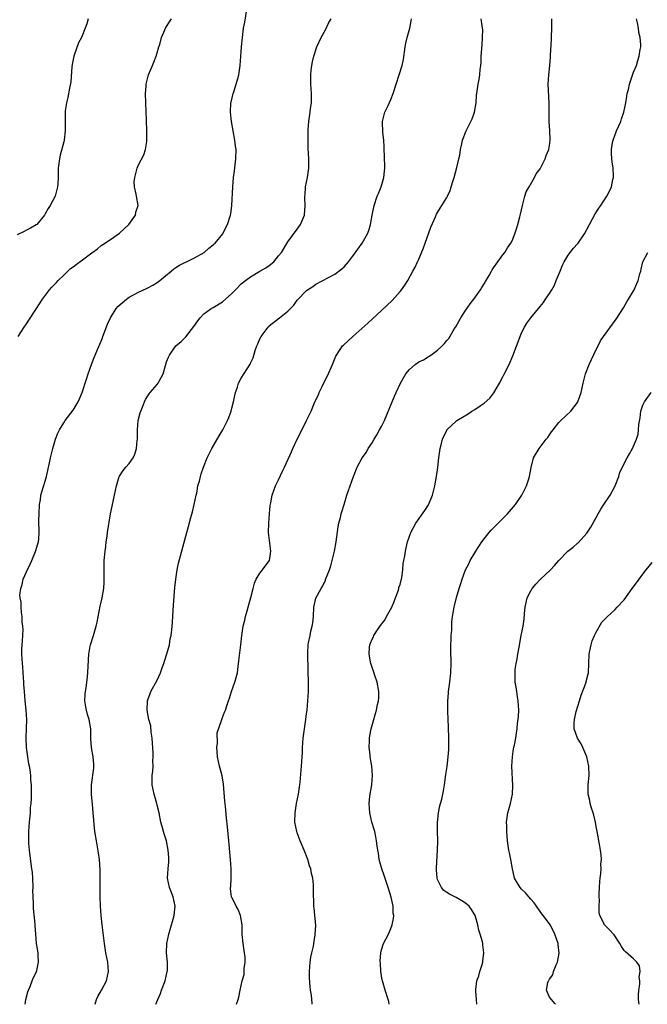
# Model space of a CAD drawing. Units: inches. Extents: x 2508000 to 2511000, y 1500000 to 1503000.
# Drawn here: x 2510376 to 2510510, y 1500000 to 1500211 of the extents above; entities that cross this region are included whole.
import ezdxf

# ---------------------------------------------------------------- set-up
doc = ezdxf.new("R2010")
doc.units = ezdxf.units.IN
doc.header["$MEASUREMENT"] = 0
doc.layers.add('LD25081500_10ft', color=53, linetype='Continuous')

msp = doc.modelspace()

# ---------------------------------------------------------------- linework, layer by layer
at = {"layer": 'LD25081500_10ft'}
for points, elevation in [([(2510376.71, 1500000), (2510376.89, 1500001), (2510377.33, 1500002.67), (2510377.44, 1500003), (2510377.81, 1500003.81), (2510378.26, 1500005), (2510378.43, 1500005.57), (2510379, 1500006.64), (2510379.15, 1500007), (2510379.21, 1500007.21), (2510379.58, 1500009), (2510379.49, 1500010.51), (2510379.5, 1500011), (2510379.19, 1500013), (2510378.98, 1500015), (2510378.84, 1500016.84), (2510378.84, 1500017.16), (2510378.49, 1500020.49), (2510378.48, 1500021), (2510378.48, 1500021.52), (2510378.41, 1500023), (2510378.4, 1500024.4), (2510378.42, 1500025), (2510378.37, 1500027), (2510378.27, 1500028.27), (2510378.19, 1500029), (2510377.78, 1500031.78), (2510377.64, 1500033), (2510377.55, 1500034.45), (2510377.5, 1500035), (2510377.49, 1500035.49), (2510377.51, 1500037), (2510377.65, 1500039), (2510377.74, 1500039.74), (2510377.84, 1500041), (2510377.89, 1500042.11), (2510378.01, 1500043), (2510378.09, 1500044.09), (2510378.11, 1500045.89), (2510378.09, 1500047), (2510377.96, 1500047.96), (2510377.92, 1500049), (2510377.78, 1500050.22), (2510377.63, 1500051), (2510377.52, 1500051.52), (2510377.29, 1500053), (2510377.03, 1500055), (2510376.95, 1500057.05), (2510377.03, 1500059.03), (2510377.08, 1500061), (2510376.98, 1500063), (2510376.76, 1500065), (2510376.58, 1500067), (2510376.46, 1500068.46), (2510376.45, 1500069), (2510376.31, 1500071), (2510376.24, 1500072.24), (2510376.13, 1500073), (2510376.06, 1500073.94), (2510376.03, 1500075), (2510376.03, 1500076.04), (2510376.09, 1500077), (2510376.17, 1500077.83), (2510376.23, 1500079), (2510376.27, 1500080.27), (2510376.23, 1500081), (2510376.11, 1500081.89), (2510376.06, 1500083), (2510375.92, 1500083.92), (2510375.84, 1500085), (2510375.87, 1500086.13), (2510375.68, 1500087), (2510375.6, 1500087.6), (2510375.78, 1500089), (2510376.12, 1500089.88), (2510376.32, 1500091), (2510377, 1500092.58), (2510377.77, 1500094.23), (2510378.16, 1500095), (2510378.97, 1500096.97), (2510379.43, 1500098.57), (2510379.56, 1500099), (2510379.63, 1500099.63), (2510379.72, 1500101), (2510379.69, 1500103.69), (2510379.71, 1500105), (2510379.81, 1500107), (2510379.98, 1500107.98), (2510380.12, 1500109), (2510380.3, 1500109.7), (2510381, 1500112.04), (2510381.27, 1500113), (2510381.91, 1500115.91), (2510382.13, 1500117), (2510382.63, 1500119), (2510383.24, 1500121), (2510383.71, 1500122.29), (2510384.08, 1500123), (2510385, 1500124.52), (2510385.32, 1500125), (2510387, 1500127.2), (2510388.08, 1500129), (2510388.39, 1500129.61), (2510388.94, 1500131), (2510389.86, 1500133.86), (2510390.21, 1500135), (2510390.92, 1500137), (2510391.52, 1500138.48), (2510391.71, 1500139), (2510392.21, 1500140.21), (2510393, 1500142.02), (2510393.28, 1500142.72), (2510393.37, 1500143), (2510394.34, 1500145.66), (2510394.97, 1500147), (2510396.24, 1500149), (2510396.57, 1500149.43), (2510398.45, 1500151), (2510399, 1500151.39), (2510401, 1500152.47), (2510402.74, 1500153.26), (2510403, 1500153.39), (2510404.03, 1500153.97), (2510405, 1500154.58), (2510405.54, 1500155), (2510407.97, 1500157), (2510408.55, 1500157.45), (2510409, 1500157.77), (2510409.76, 1500158.24), (2510411.08, 1500158.92), (2510411.29, 1500159), (2510413, 1500159.85), (2510415.08, 1500161), (2510416.09, 1500161.91), (2510417, 1500162.62), (2510417.19, 1500162.81), (2510417.4, 1500163), (2510419.02, 1500165), (2510419.7, 1500166.3), (2510420.08, 1500167), (2510420.72, 1500169), (2510420.77, 1500169.24), (2510420.97, 1500171), (2510421.17, 1500175), (2510421.34, 1500177), (2510421.52, 1500178.48), (2510421.71, 1500179.71), (2510421.86, 1500181), (2510421.88, 1500183), (2510421.74, 1500183.74), (2510421.59, 1500185), (2510420.91, 1500189), (2510420.66, 1500191), (2510420.77, 1500193), (2510420.82, 1500193.18), (2510421.28, 1500195), (2510421.4, 1500195.4), (2510421.94, 1500197), (2510422.24, 1500198.24), (2510422.45, 1500199), (2510422.75, 1500201), (2510422.92, 1500203), (2510423.06, 1500205), (2510423.23, 1500207), (2510423.51, 1500209), (2510423.73, 1500210.27), (2510424.16, 1500213)], 7750), ([(2510390.25, 1500211), (2510389.94, 1500209.94), (2510389.61, 1500209), (2510388.8, 1500207), (2510388.16, 1500205.84), (2510387.25, 1500203.25), (2510387.15, 1500203), (2510386.8, 1500201.2), (2510386.73, 1500200.73), (2510386.51, 1500197.49), (2510386.19, 1500196.19), (2510385.86, 1500194.14), (2510385.55, 1500193), (2510385.31, 1500191.31), (2510385.29, 1500191), (2510385.26, 1500189), (2510385.27, 1500187), (2510385.07, 1500185), (2510385, 1500184.67), (2510384.22, 1500181.78), (2510384.05, 1500181), (2510383.78, 1500179), (2510383.8, 1500178.2), (2510383.77, 1500177), (2510383.69, 1500175.69), (2510383.68, 1500175), (2510383.12, 1500173), (2510382.08, 1500171), (2510381.63, 1500170.37), (2510381, 1500169.23), (2510380.89, 1500169), (2510379.21, 1500167), (2510379.09, 1500166.91), (2510377.85, 1500166.15), (2510377, 1500165.78), (2510376.5, 1500165.5), (2510375, 1500164.74)], 7730), ([(2510375.24, 1500143), (2510376.52, 1500145), (2510377, 1500145.72), (2510377.54, 1500146.46), (2510379.18, 1500149), (2510380.45, 1500151), (2510381.93, 1500153), (2510382.44, 1500153.56), (2510383, 1500154.12), (2510383.42, 1500154.58), (2510383.77, 1500155), (2510385, 1500156.15), (2510385.87, 1500157), (2510386.47, 1500157.53), (2510387, 1500157.88), (2510387.62, 1500158.38), (2510389, 1500159.39), (2510391, 1500160.9), (2510392.21, 1500161.79), (2510393, 1500162.44), (2510393.35, 1500162.65), (2510395, 1500163.79), (2510396.92, 1500165.08), (2510398.94, 1500167), (2510400.32, 1500169), (2510400.42, 1500169.58), (2510400.9, 1500171), (2510400.56, 1500173), (2510400.51, 1500173.49), (2510400.13, 1500175), (2510400.08, 1500176.08), (2510400.19, 1500177), (2510400.38, 1500177.62), (2510400.68, 1500179), (2510401, 1500179.73), (2510402.11, 1500181.89), (2510402.48, 1500183), (2510402.76, 1500184.76), (2510402.81, 1500185), (2510402.79, 1500187), (2510402.69, 1500189.31), (2510402.55, 1500193), (2510402.5, 1500195), (2510402.61, 1500196.61), (2510402.62, 1500197), (2510402.68, 1500197.32), (2510403.12, 1500199), (2510404, 1500201), (2510404.3, 1500201.7), (2510404.81, 1500203), (2510405, 1500203.74), (2510405.37, 1500205), (2510405.54, 1500205.54), (2510405.9, 1500207), (2510406.67, 1500208.67), (2510406.81, 1500209), (2510407, 1500209.33), (2510407.65, 1500210.35), (2510408.03, 1500211)], 7740), ([(2510391.71, 1500000), (2510392.03, 1500001), (2510392.3, 1500001.7), (2510393.07, 1500003), (2510394.15, 1500005), (2510394.59, 1500007), (2510394.4, 1500009), (2510394.02, 1500011), (2510393.72, 1500013), (2510393.2, 1500017), (2510392.98, 1500019), (2510392.86, 1500021), (2510392.82, 1500023), (2510392.8, 1500025.2), (2510392.8, 1500028.8), (2510392.66, 1500031), (2510392.46, 1500032.46), (2510391.98, 1500035), (2510391.64, 1500037), (2510391.51, 1500038.49), (2510391.41, 1500039.41), (2510391.32, 1500041), (2510391.16, 1500042.84), (2510390.94, 1500044.94), (2510390.94, 1500047), (2510391.46, 1500050.54), (2510391.46, 1500051), (2510391.42, 1500051.42), (2510391.31, 1500053), (2510390.96, 1500055), (2510390.82, 1500056.82), (2510390.77, 1500057.23), (2510390.76, 1500059), (2510390.41, 1500061), (2510390.08, 1500062.08), (2510389.85, 1500063), (2510389.72, 1500063.72), (2510389.54, 1500065), (2510389.59, 1500066.41), (2510389.62, 1500067), (2510389.76, 1500067.76), (2510389.9, 1500069), (2510390.06, 1500070.06), (2510390.23, 1500072.23), (2510390.26, 1500073.74), (2510390.36, 1500075), (2510390.68, 1500076.68), (2510390.73, 1500077), (2510391.36, 1500079), (2510391.5, 1500079.5), (2510391.96, 1500081), (2510392.16, 1500081.84), (2510392.78, 1500085.22), (2510393, 1500086.13), (2510393.23, 1500087), (2510393.59, 1500089), (2510393.64, 1500090.36), (2510393.65, 1500091), (2510393.61, 1500093), (2510393.67, 1500095), (2510393.83, 1500097), (2510393.98, 1500098.02), (2510394.08, 1500099), (2510394.26, 1500100.26), (2510394.38, 1500101), (2510394.98, 1500105.02), (2510395.34, 1500106.66), (2510395.89, 1500109), (2510396.29, 1500111), (2510396.85, 1500113), (2510396.9, 1500113.1), (2510397.72, 1500114.28), (2510398.29, 1500115), (2510399, 1500115.76), (2510399.83, 1500117), (2510400.23, 1500117.77), (2510400.58, 1500119), (2510400.71, 1500120.71), (2510400.76, 1500121), (2510400.77, 1500121.23), (2510400.76, 1500123), (2510400.94, 1500125), (2510401.36, 1500126.64), (2510401.48, 1500127), (2510401.83, 1500127.83), (2510402.29, 1500129), (2510402.53, 1500129.47), (2510403, 1500130.3), (2510403.27, 1500130.73), (2510403.49, 1500131), (2510405, 1500132.7), (2510405.22, 1500133), (2510405.44, 1500133.44), (2510406.31, 1500135), (2510406.76, 1500136.76), (2510407, 1500137.53), (2510407.42, 1500138.58), (2510407.6, 1500139), (2510409, 1500140.98), (2510410.11, 1500141.89), (2510411.1, 1500142.9), (2510412.86, 1500145.14), (2510413.68, 1500146.32), (2510414.22, 1500147), (2510415, 1500147.82), (2510416.59, 1500149), (2510417, 1500149.22), (2510419, 1500150.44), (2510421, 1500152.21), (2510421.74, 1500153), (2510423, 1500154.24), (2510423.9, 1500155), (2510425, 1500155.79), (2510427, 1500156.95), (2510428.29, 1500157.71), (2510429, 1500158.21), (2510429.95, 1500159), (2510431, 1500160.23), (2510431.63, 1500161), (2510433, 1500163.26), (2510435, 1500165.99), (2510435.7, 1500167), (2510436.56, 1500169), (2510436.71, 1500171), (2510436.6, 1500172.6), (2510436.6, 1500173), (2510436.65, 1500173.35), (2510436.78, 1500175), (2510437.21, 1500177), (2510437.48, 1500179), (2510437.47, 1500181), (2510437.33, 1500183.33), (2510437.3, 1500185), (2510437.33, 1500186.67), (2510437.32, 1500187), (2510437.33, 1500187.33), (2510437.46, 1500189), (2510437.51, 1500189.51), (2510437.75, 1500191), (2510437.84, 1500191.84), (2510438.03, 1500193), (2510438.05, 1500193.95), (2510438.05, 1500195), (2510437.89, 1500197), (2510437.9, 1500197.9), (2510437.86, 1500199), (2510438, 1500200), (2510438.1, 1500201), (2510438.23, 1500201.77), (2510438.53, 1500203), (2510439.2, 1500205), (2510440.12, 1500207), (2510441, 1500208.65), (2510441.77, 1500210.23), (2510442.22, 1500211)], 7760), ([(2510404.71, 1500000), (2510405.13, 1500001), (2510405.72, 1500002.28), (2510405.95, 1500003), (2510406.68, 1500005), (2510407.16, 1500007), (2510407.18, 1500007.18), (2510407.18, 1500009), (2510406.97, 1500011), (2510407.05, 1500013), (2510407.49, 1500015), (2510408.07, 1500017), (2510408.26, 1500017.74), (2510408.61, 1500019), (2510408.83, 1500021), (2510408.4, 1500023), (2510407.61, 1500025), (2510407.22, 1500027), (2510407.36, 1500029), (2510407.51, 1500030.49), (2510407.52, 1500031), (2510407.46, 1500031.46), (2510407.38, 1500033), (2510406.96, 1500035), (2510406.51, 1500036.51), (2510406.34, 1500037), (2510406.06, 1500038.06), (2510405.8, 1500039), (2510405.42, 1500041), (2510405, 1500042.67), (2510404.93, 1500043), (2510404.48, 1500044.48), (2510404.34, 1500045), (2510403.92, 1500047), (2510403.93, 1500049), (2510404.05, 1500049.95), (2510404.12, 1500051), (2510404.1, 1500052.1), (2510404.15, 1500053), (2510404.15, 1500053.85), (2510403.95, 1500057), (2510403.74, 1500058.26), (2510403.61, 1500059.61), (2510403.21, 1500061), (2510402.83, 1500063), (2510402.93, 1500065), (2510403, 1500065.21), (2510403.46, 1500066.54), (2510403.67, 1500067), (2510405, 1500069.39), (2510405.68, 1500071), (2510406.03, 1500072.03), (2510406.39, 1500073), (2510406.53, 1500073.47), (2510407.06, 1500075.06), (2510407.6, 1500077), (2510407.78, 1500078.22), (2510408.01, 1500079), (2510408.16, 1500080.16), (2510408.27, 1500081.73), (2510408.41, 1500084.41), (2510408.51, 1500085.49), (2510408.79, 1500089.21), (2510408.97, 1500091), (2510409.26, 1500093), (2510409.56, 1500094.44), (2510411.32, 1500101), (2510411.73, 1500102.27), (2510412.23, 1500104.23), (2510412.59, 1500105.41), (2510412.95, 1500107), (2510413.33, 1500109), (2510413.46, 1500109.46), (2510413.73, 1500111), (2510414.03, 1500112.03), (2510414.24, 1500113), (2510414.41, 1500113.59), (2510414.89, 1500115), (2510415.68, 1500117), (2510416.11, 1500117.89), (2510416.68, 1500119), (2510418.26, 1500121.74), (2510419.02, 1500122.98), (2510420.07, 1500125), (2510420.35, 1500125.65), (2510420.83, 1500127), (2510421, 1500127.62), (2510421.33, 1500129), (2510421.65, 1500130.35), (2510421.76, 1500131), (2510422.17, 1500132.17), (2510422.44, 1500133), (2510423, 1500134.03), (2510424.91, 1500137.09), (2510425, 1500137.3), (2510425.55, 1500138.45), (2510426, 1500140), (2510426.35, 1500141), (2510426.56, 1500141.44), (2510427, 1500142.52), (2510427.24, 1500143), (2510428.74, 1500145), (2510428.87, 1500145.13), (2510429, 1500145.26), (2510431.21, 1500147), (2510433, 1500148.43), (2510434.27, 1500149.73), (2510435, 1500150.74), (2510435.12, 1500150.88), (2510437, 1500152.87), (2510437.18, 1500153), (2510438.31, 1500153.69), (2510439, 1500154.21), (2510443, 1500156.33), (2510444.55, 1500157.45), (2510445, 1500157.89), (2510445.98, 1500159), (2510447, 1500160.37), (2510448.87, 1500163), (2510450.06, 1500165), (2510450.31, 1500165.69), (2510450.7, 1500167), (2510451.03, 1500169), (2510451.43, 1500171), (2510452.12, 1500173), (2510452.37, 1500173.63), (2510452.97, 1500175), (2510453.54, 1500177), (2510453.64, 1500178.36), (2510453.75, 1500179), (2510453.75, 1500179.75), (2510453.7, 1500181), (2510453.63, 1500183.63), (2510453.55, 1500185), (2510453.34, 1500186.66), (2510453.25, 1500189), (2510453.77, 1500191), (2510454.43, 1500192.43), (2510455, 1500193.73), (2510455.49, 1500195), (2510456.14, 1500197), (2510456.83, 1500199), (2510457.46, 1500201), (2510457.71, 1500202.29), (2510458.07, 1500205), (2510458.21, 1500205.79), (2510458.51, 1500207), (2510459.1, 1500209), (2510459.39, 1500210.61), (2510459.48, 1500211)], 7770), ([(2510421.99, 1500000), (2510422.32, 1500001), (2510422.5, 1500001.5), (2510422.79, 1500003), (2510423.22, 1500005), (2510423.6, 1500006.4), (2510423.65, 1500007), (2510423.65, 1500007.65), (2510423.87, 1500009), (2510423.84, 1500010.16), (2510423.72, 1500011), (2510423.38, 1500013), (2510423.2, 1500015), (2510423.18, 1500017), (2510422.83, 1500019), (2510422.33, 1500020.33), (2510421.9, 1500021), (2510421.63, 1500021.63), (2510421, 1500022.85), (2510420.93, 1500023), (2510420.72, 1500024.72), (2510420.73, 1500025), (2510420.76, 1500025.24), (2510420.84, 1500027), (2510420.87, 1500029), (2510420.73, 1500031), (2510420.37, 1500035), (2510420.02, 1500037.98), (2510419.83, 1500039.83), (2510419.65, 1500042.35), (2510419.49, 1500043.49), (2510419.17, 1500047.17), (2510418.9, 1500048.9), (2510418.37, 1500051), (2510417.92, 1500053), (2510417.82, 1500054.18), (2510417.77, 1500055), (2510417.9, 1500055.9), (2510417.86, 1500058.14), (2510418.79, 1500060.79), (2510418.81, 1500061), (2510419, 1500061.38), (2510419.44, 1500062.56), (2510419.62, 1500063), (2510419.89, 1500063.89), (2510420.27, 1500065), (2510420.47, 1500065.53), (2510420.93, 1500067), (2510421.65, 1500069), (2510422.16, 1500071), (2510422.34, 1500072.34), (2510422.46, 1500073.54), (2510422.89, 1500077), (2510423.09, 1500079), (2510423.39, 1500081), (2510423.74, 1500082.26), (2510423.89, 1500083), (2510424.26, 1500084.26), (2510424.5, 1500085), (2510425.07, 1500087.07), (2510425.53, 1500089), (2510425.83, 1500090.17), (2510426.19, 1500091), (2510427, 1500092.33), (2510427.53, 1500093), (2510429, 1500094.94), (2510429.03, 1500095), (2510429.35, 1500097), (2510429, 1500099.89), (2510428.85, 1500101), (2510428.9, 1500103), (2510429.08, 1500105), (2510429.22, 1500106.78), (2510429.34, 1500107.34), (2510429.6, 1500109), (2510429.99, 1500109.99), (2510430.35, 1500111), (2510431, 1500112.29), (2510431.85, 1500114.15), (2510432.27, 1500115), (2510433.72, 1500118.28), (2510434.07, 1500119), (2510434.98, 1500121), (2510435.65, 1500122.35), (2510436.99, 1500125.01), (2510437.94, 1500127), (2510438.64, 1500128.64), (2510439, 1500129.44), (2510439.51, 1500130.49), (2510439.69, 1500131), (2510440.3, 1500132.3), (2510440.77, 1500133.23), (2510441.47, 1500134.53), (2510442.56, 1500137), (2510442.67, 1500137.33), (2510443.25, 1500138.75), (2510443.36, 1500139), (2510444.17, 1500140.17), (2510444.71, 1500141), (2510444.86, 1500141.14), (2510446.88, 1500143), (2510450.13, 1500145.87), (2510453, 1500148.52), (2510455.29, 1500150.71), (2510457, 1500152.65), (2510457.29, 1500153), (2510458.04, 1500153.96), (2510458.65, 1500155), (2510459.74, 1500157), (2510460.2, 1500157.8), (2510460.72, 1500159), (2510461, 1500159.58), (2510462.02, 1500161.98), (2510462.37, 1500163), (2510463.62, 1500166.38), (2510464.58, 1500168.58), (2510464.81, 1500169.19), (2510465, 1500169.52), (2510465.57, 1500170.43), (2510465.96, 1500171), (2510467, 1500172.74), (2510467.14, 1500173), (2510467.72, 1500174.28), (2510467.96, 1500175), (2510468.39, 1500176.39), (2510468.6, 1500177), (2510469.18, 1500179.18), (2510469.59, 1500181), (2510469.8, 1500181.8), (2510469.97, 1500183), (2510470.25, 1500184.25), (2510470.37, 1500185), (2510471.12, 1500187), (2510472.15, 1500189), (2510472.43, 1500189.57), (2510472.96, 1500191), (2510473.31, 1500193), (2510473.37, 1500194.63), (2510473.41, 1500195), (2510473.71, 1500197), (2510473.96, 1500198.04), (2510474.11, 1500199), (2510474.18, 1500200.18), (2510474.29, 1500201), (2510474.34, 1500201.65), (2510474.37, 1500203), (2510474.55, 1500205.45), (2510474.68, 1500207), (2510474.69, 1500208.69), (2510474.68, 1500209), (2510474.39, 1500211)], 7780), ([(2510438.21, 1500000), (2510438.16, 1500000.16), (2510438.05, 1500001.95), (2510437.84, 1500003), (2510437.73, 1500003.73), (2510437.64, 1500005.64), (2510437.62, 1500007), (2510437.74, 1500009), (2510437.89, 1500010.11), (2510438.08, 1500011), (2510438.44, 1500012.44), (2510438.51, 1500013), (2510438.84, 1500014.84), (2510438.94, 1500016.94), (2510438.78, 1500019), (2510438.6, 1500020.6), (2510438.54, 1500021), (2510438.51, 1500022.51), (2510438.46, 1500023), (2510438.5, 1500024.5), (2510438.49, 1500025), (2510438.45, 1500025.55), (2510438.32, 1500027), (2510438.04, 1500028.04), (2510437.87, 1500029), (2510437.64, 1500029.64), (2510437.25, 1500031), (2510436.49, 1500033), (2510435.6, 1500035), (2510435, 1500036.72), (2510434.88, 1500037), (2510434.5, 1500039), (2510434.56, 1500041), (2510434.86, 1500043), (2510435.22, 1500045), (2510435.44, 1500046.56), (2510435.52, 1500047), (2510435.59, 1500047.59), (2510435.85, 1500050.15), (2510435.93, 1500051), (2510435.97, 1500051.97), (2510436.06, 1500053), (2510436.12, 1500053.88), (2510436.13, 1500055), (2510436.25, 1500057), (2510436.51, 1500059), (2510436.83, 1500061), (2510437, 1500062.3), (2510437.08, 1500063), (2510437.28, 1500065), (2510437.37, 1500067), (2510437.36, 1500069.36), (2510437.34, 1500071), (2510437.35, 1500071.35), (2510437.28, 1500075.28), (2510437.35, 1500077), (2510437.39, 1500077.39), (2510437.72, 1500079), (2510437.87, 1500079.87), (2510438.18, 1500081), (2510438.3, 1500081.7), (2510438.43, 1500083), (2510438.55, 1500085), (2510439, 1500086.98), (2510440.11, 1500089), (2510440.43, 1500089.57), (2510441, 1500090.81), (2510441.07, 1500090.93), (2510441.87, 1500093), (2510442.15, 1500093.85), (2510442.48, 1500095), (2510442.97, 1500097), (2510443.33, 1500099), (2510443.78, 1500102.22), (2510443.92, 1500103), (2510444.24, 1500104.24), (2510444.4, 1500105), (2510444.52, 1500105.48), (2510445, 1500107.04), (2510445.63, 1500109), (2510447.03, 1500113), (2510447.84, 1500115), (2510448.9, 1500117), (2510449.79, 1500118.21), (2510450.2, 1500119), (2510451, 1500120.22), (2510451.44, 1500121), (2510452.04, 1500121.96), (2510452.63, 1500123), (2510453, 1500123.69), (2510453.65, 1500125), (2510455.28, 1500129), (2510455.82, 1500130.18), (2510456.17, 1500131), (2510457.08, 1500133), (2510458.25, 1500135), (2510459, 1500135.95), (2510460.23, 1500137), (2510461, 1500137.54), (2510462, 1500138), (2510463, 1500138.64), (2510463.24, 1500138.76), (2510463.58, 1500139), (2510465, 1500140.06), (2510466.04, 1500141), (2510466.53, 1500141.47), (2510467, 1500142.12), (2510467.41, 1500142.59), (2510468.67, 1500144.67), (2510468.93, 1500145.07), (2510469.66, 1500146.34), (2510470.01, 1500147), (2510471, 1500148.52), (2510472.01, 1500149.99), (2510472.8, 1500151), (2510474.2, 1500153), (2510474.5, 1500153.5), (2510475, 1500154.27), (2510475.26, 1500154.74), (2510476.07, 1500156.07), (2510476.58, 1500157), (2510476.72, 1500157.28), (2510477, 1500157.71), (2510477.92, 1500159), (2510479, 1500160.47), (2510479.42, 1500161), (2510480.03, 1500161.97), (2510480.73, 1500163), (2510481, 1500163.5), (2510481.58, 1500165), (2510481.96, 1500166.04), (2510482.22, 1500167), (2510482.61, 1500168.61), (2510482.79, 1500169.21), (2510483, 1500170.09), (2510483.18, 1500171), (2510483.72, 1500173), (2510484.03, 1500173.97), (2510484.61, 1500175), (2510485.78, 1500177), (2510486.15, 1500177.85), (2510487, 1500178.89), (2510487.07, 1500179), (2510488.09, 1500181), (2510488.29, 1500181.71), (2510488.87, 1500183), (2510489, 1500183.88), (2510489.14, 1500185), (2510489.08, 1500187.08), (2510488.92, 1500188.92), (2510488.89, 1500191), (2510488.9, 1500193), (2510488.72, 1500197), (2510488.85, 1500199), (2510489.08, 1500201), (2510489.23, 1500202.77), (2510489.24, 1500203.24), (2510489.43, 1500206.57), (2510489.51, 1500209.51), (2510489.51, 1500211)], 7790), ([(2510454.7, 1500000), (2510454.57, 1500000.57), (2510454.48, 1500001), (2510453.8, 1500003), (2510453.21, 1500005), (2510453.19, 1500005.19), (2510452.88, 1500007), (2510452.8, 1500008.8), (2510452.76, 1500009.24), (2510452.86, 1500011), (2510453, 1500011.63), (2510453.45, 1500013), (2510454.53, 1500015), (2510455, 1500016.23), (2510455.33, 1500017), (2510455.62, 1500018.38), (2510455.66, 1500019), (2510455.55, 1500019.55), (2510455.53, 1500021), (2510455.06, 1500022.94), (2510454.43, 1500025), (2510453.58, 1500027.58), (2510453.08, 1500029), (2510452.55, 1500031), (2510452.36, 1500032.36), (2510452.22, 1500033), (2510452.07, 1500033.93), (2510451.97, 1500035), (2510451.84, 1500035.84), (2510451.57, 1500037), (2510450.99, 1500039), (2510450.52, 1500041), (2510450.39, 1500043), (2510450.54, 1500044.54), (2510450.92, 1500047), (2510451.07, 1500049), (2510450.95, 1500051), (2510450.63, 1500053), (2510450.59, 1500053.41), (2510450.39, 1500055), (2510450.42, 1500056.42), (2510450.45, 1500057), (2510450.55, 1500057.45), (2510450.82, 1500059), (2510451.37, 1500061), (2510451.76, 1500062.24), (2510451.95, 1500063), (2510452.19, 1500064.19), (2510452.38, 1500065), (2510452.42, 1500065.58), (2510452.46, 1500067), (2510452.1, 1500069), (2510451.62, 1500070.38), (2510451.32, 1500071.32), (2510451, 1500072.15), (2510450.74, 1500073), (2510450.69, 1500073.31), (2510450.36, 1500075), (2510450.43, 1500076.44), (2510450.5, 1500077), (2510450.66, 1500077.34), (2510451, 1500078.16), (2510451.31, 1500078.69), (2510451.4, 1500079), (2510452.18, 1500080.18), (2510453, 1500081.36), (2510453.72, 1500082.28), (2510454.13, 1500083), (2510455.23, 1500085), (2510455.74, 1500086.26), (2510456.05, 1500087), (2510456.64, 1500088.64), (2510456.75, 1500089), (2510456.77, 1500089.23), (2510457, 1500089.92), (2510457.21, 1500090.79), (2510457.29, 1500091), (2510457.4, 1500091.4), (2510457.61, 1500093), (2510457.65, 1500094.35), (2510457.83, 1500095), (2510458.05, 1500096.05), (2510458.14, 1500097), (2510458.29, 1500097.71), (2510458.61, 1500099), (2510459.3, 1500101), (2510459.88, 1500102.12), (2510460.35, 1500103), (2510462.28, 1500105.72), (2510463.06, 1500106.94), (2510463.91, 1500109), (2510464.15, 1500109.85), (2510464.41, 1500111), (2510464.77, 1500113), (2510465.06, 1500114.94), (2510465.33, 1500117), (2510465.49, 1500118.51), (2510465.59, 1500119), (2510465.81, 1500119.81), (2510466.05, 1500121), (2510467, 1500122.92), (2510467.04, 1500123), (2510469, 1500124.88), (2510469.14, 1500125), (2510471.55, 1500126.45), (2510472.39, 1500127), (2510473, 1500127.36), (2510474.15, 1500128.15), (2510475, 1500128.71), (2510476.21, 1500129.79), (2510477.06, 1500130.94), (2510478.27, 1500133), (2510479, 1500134.35), (2510479.24, 1500134.76), (2510480.37, 1500137), (2510481.14, 1500138.86), (2510482.68, 1500143), (2510483, 1500143.76), (2510483.61, 1500145), (2510484.16, 1500145.84), (2510485.01, 1500146.99), (2510487, 1500149.39), (2510487.7, 1500150.3), (2510488.16, 1500151), (2510489, 1500152.16), (2510489.48, 1500153), (2510490.05, 1500153.95), (2510490.45, 1500155), (2510491.25, 1500157), (2510491.77, 1500158.23), (2510492.16, 1500159), (2510493, 1500160.43), (2510493.45, 1500161), (2510494.11, 1500161.89), (2510495, 1500162.84), (2510495.13, 1500163), (2510496.49, 1500165), (2510497, 1500165.9), (2510497.55, 1500167), (2510498.21, 1500168.21), (2510498.74, 1500169.26), (2510499.55, 1500170.45), (2510499.97, 1500171), (2510501.29, 1500173), (2510501.54, 1500173.54), (2510502.24, 1500175), (2510502.58, 1500176.58), (2510502.68, 1500177), (2510502.69, 1500177.31), (2510502.62, 1500179), (2510502.4, 1500180.4), (2510502.35, 1500181), (2510502.26, 1500182.26), (2510502.26, 1500183), (2510502.5, 1500184.5), (2510502.6, 1500185), (2510503.36, 1500187), (2510504.25, 1500189), (2510504.42, 1500189.58), (2510504.92, 1500191), (2510505.31, 1500193), (2510505.54, 1500194.46), (2510505.66, 1500195), (2510505.88, 1500195.88), (2510506.13, 1500197), (2510506.33, 1500197.67), (2510507, 1500199.59), (2510507.59, 1500201), (2510507.94, 1500202.06), (2510508.22, 1500203), (2510508.44, 1500204.44), (2510508.55, 1500205), (2510508.57, 1500205.43), (2510508.44, 1500207), (2510508.11, 1500208.11), (2510508.03, 1500209), (2510507.84, 1500210.16), (2510507.64, 1500211)], 7800), ([(2510473.43, 1500000), (2510473.34, 1500001), (2510473.21, 1500002.79), (2510473.19, 1500003), (2510473.2, 1500003.2), (2510473.46, 1500005), (2510473.9, 1500006.1), (2510474.1, 1500007), (2510474.55, 1500008.55), (2510474.71, 1500009), (2510474.75, 1500009.25), (2510474.95, 1500011), (2510474.72, 1500012.72), (2510474.71, 1500013), (2510474.64, 1500013.36), (2510474.17, 1500015), (2510473.9, 1500015.9), (2510473.63, 1500017), (2510473.06, 1500019), (2510472.32, 1500020.32), (2510471.78, 1500021), (2510471, 1500021.64), (2510470.19, 1500022.19), (2510469, 1500022.86), (2510468.74, 1500023), (2510467.57, 1500023.57), (2510467, 1500023.91), (2510466.37, 1500024.37), (2510465.86, 1500025), (2510465, 1500026.69), (2510464.91, 1500027), (2510464.79, 1500028.79), (2510464.79, 1500029.21), (2510465.03, 1500033), (2510465.07, 1500034.93), (2510465.09, 1500035.09), (2510465.05, 1500037), (2510465.04, 1500038.96), (2510465.23, 1500041), (2510465.51, 1500042.49), (2510465.67, 1500043), (2510465.94, 1500043.94), (2510466.19, 1500045), (2510466.29, 1500045.71), (2510466.54, 1500047), (2510466.81, 1500049.19), (2510467.06, 1500050.94), (2510467.33, 1500053), (2510467.42, 1500054.58), (2510467.46, 1500055), (2510467.47, 1500055.47), (2510467.44, 1500057), (2510467.34, 1500059.34), (2510467.24, 1500062.76), (2510467.21, 1500063.21), (2510467.22, 1500065), (2510467.36, 1500066.64), (2510467.38, 1500067), (2510467.65, 1500069), (2510467.88, 1500071), (2510467.93, 1500073), (2510467.88, 1500075.88), (2510467.9, 1500077), (2510467.92, 1500078.08), (2510467.97, 1500079), (2510468.09, 1500080.09), (2510468.1, 1500081.9), (2510468.25, 1500083), (2510468.56, 1500085), (2510468.68, 1500085.32), (2510469.1, 1500087.1), (2510469.68, 1500089), (2510469.92, 1500089.92), (2510470.28, 1500091), (2510471.02, 1500093), (2510471.7, 1500094.3), (2510472.03, 1500095), (2510473, 1500096.68), (2510473.2, 1500097), (2510474.52, 1500099), (2510475, 1500099.63), (2510476.08, 1500101), (2510476.5, 1500101.5), (2510477, 1500102.04), (2510477.99, 1500103), (2510479, 1500104.03), (2510480.01, 1500105), (2510481.69, 1500107), (2510483.05, 1500109), (2510483.68, 1500110.32), (2510484.04, 1500111), (2510484.54, 1500112.54), (2510484.68, 1500113), (2510485.04, 1500114.96), (2510485.59, 1500117), (2510486.76, 1500119), (2510487, 1500119.3), (2510488.27, 1500121), (2510488.61, 1500121.39), (2510489, 1500121.96), (2510489.45, 1500122.55), (2510489.75, 1500123), (2510491, 1500124.54), (2510491.45, 1500125), (2510493.54, 1500127), (2510495, 1500128.88), (2510495.08, 1500129), (2510495.8, 1500131), (2510496.02, 1500132.02), (2510496.21, 1500133), (2510496.71, 1500135), (2510497.51, 1500137), (2510497.97, 1500138.03), (2510499, 1500140.23), (2510499.38, 1500141), (2510499.94, 1500142.06), (2510500.58, 1500143), (2510503.3, 1500146.7), (2510504.85, 1500149.15), (2510505.57, 1500150.43), (2510505.94, 1500151), (2510507.11, 1500153), (2510507.67, 1500154.33), (2510508, 1500155), (2510508.37, 1500156.37), (2510508.52, 1500157), (2510508.59, 1500157.41), (2510509, 1500159), (2510510.08, 1500161)], 7810), ([(2510490.26, 1500000), (2510490.15, 1500000.15), (2510489.42, 1500001), (2510489, 1500001.54), (2510488.34, 1500003), (2510488.65, 1500004.65), (2510488.75, 1500005), (2510488.87, 1500005.13), (2510489, 1500005.35), (2510489.72, 1500006.28), (2510489.87, 1500007), (2510490.42, 1500008.42), (2510490.71, 1500009), (2510491.05, 1500010.95), (2510490.83, 1500012.83), (2510490.82, 1500013), (2510490.16, 1500015), (2510489.79, 1500015.79), (2510489.16, 1500017), (2510489, 1500017.26), (2510487.65, 1500019), (2510487.38, 1500019.38), (2510487, 1500019.85), (2510486.21, 1500021), (2510485.74, 1500021.74), (2510485, 1500022.52), (2510484.58, 1500023), (2510483.88, 1500023.88), (2510483, 1500024.67), (2510482.68, 1500025), (2510481.5, 1500027), (2510481.4, 1500027.4), (2510481.05, 1500029), (2510480.71, 1500031), (2510480.44, 1500032.44), (2510480.32, 1500033), (2510480.01, 1500035), (2510479.91, 1500035.91), (2510479.83, 1500037), (2510479.83, 1500038.17), (2510479.81, 1500039), (2510480.1, 1500041), (2510480.28, 1500041.72), (2510480.64, 1500043), (2510481.05, 1500045), (2510481.12, 1500046.88), (2510480.93, 1500051), (2510481.04, 1500053), (2510481.28, 1500054.72), (2510481.38, 1500055), (2510481.51, 1500055.51), (2510481.78, 1500057), (2510481.94, 1500058.06), (2510482.06, 1500059), (2510482.17, 1500060.17), (2510482.29, 1500061), (2510482.36, 1500061.64), (2510482.41, 1500063), (2510482.3, 1500065), (2510482.13, 1500065.87), (2510481.98, 1500067), (2510481.89, 1500067.89), (2510481.66, 1500069), (2510481.62, 1500071), (2510481.67, 1500071.67), (2510481.86, 1500073), (2510482.07, 1500073.94), (2510482.21, 1500075), (2510482.47, 1500076.47), (2510482.93, 1500079), (2510483.33, 1500081), (2510483.57, 1500082.43), (2510483.66, 1500083.66), (2510483.8, 1500085), (2510483.99, 1500086.01), (2510484.23, 1500087), (2510485, 1500088.52), (2510485.28, 1500089), (2510486.04, 1500089.96), (2510487, 1500090.93), (2510489.2, 1500093), (2510490.06, 1500093.94), (2510491, 1500095.04), (2510492.93, 1500097), (2510494.09, 1500097.91), (2510495, 1500098.72), (2510495.16, 1500098.84), (2510497, 1500100.88), (2510497.86, 1500102.14), (2510499, 1500104.24), (2510499.42, 1500105), (2510500.01, 1500105.99), (2510500.66, 1500107), (2510501.98, 1500109), (2510503.04, 1500111.04), (2510503.84, 1500113), (2510504.09, 1500113.91), (2510504.65, 1500115), (2510505, 1500115.79), (2510505.64, 1500117), (2510506.15, 1500117.85), (2510506.78, 1500119), (2510507, 1500119.47), (2510507.59, 1500121), (2510507.95, 1500122.05), (2510508.06, 1500123), (2510508.13, 1500124.13), (2510508.42, 1500125.58), (2510508.57, 1500127), (2510509, 1500128.27), (2510509.31, 1500129), (2510510.79, 1500131)], 7820), ([(2510508.2, 1500000), (2510508.08, 1500001), (2510508.05, 1500001.95), (2510508.11, 1500003), (2510508.34, 1500004.34), (2510508.31, 1500005), (2510508.18, 1500005.82), (2510508.42, 1500007), (2510508.24, 1500008.24), (2510507.71, 1500009), (2510507, 1500009.76), (2510505.25, 1500011.25), (2510505, 1500011.55), (2510504.39, 1500012.39), (2510504.04, 1500013), (2510502.85, 1500014.85), (2510502.69, 1500015), (2510501.89, 1500015.89), (2510500.78, 1500017), (2510500.65, 1500017.35), (2510499.8, 1500019), (2510499.64, 1500019.64), (2510499.66, 1500021), (2510499.7, 1500022.3), (2510499.65, 1500023), (2510499.64, 1500023.64), (2510499.68, 1500025), (2510499.74, 1500026.26), (2510499.82, 1500027), (2510499.98, 1500027.98), (2510500.03, 1500029), (2510500.01, 1500029.99), (2510500.12, 1500031), (2510500.04, 1500032.04), (2510499.92, 1500033), (2510499.73, 1500034.27), (2510499.58, 1500035), (2510499.47, 1500035.47), (2510499.23, 1500037), (2510499, 1500038.1), (2510498.83, 1500039), (2510498.48, 1500040.48), (2510498.32, 1500041), (2510497.97, 1500042.03), (2510497.71, 1500043), (2510497.62, 1500043.62), (2510497.28, 1500045), (2510497.31, 1500047), (2510497.49, 1500049), (2510497.43, 1500051), (2510496.97, 1500053), (2510496.1, 1500055), (2510495.74, 1500055.74), (2510494.99, 1500057), (2510494.28, 1500059), (2510494.25, 1500060.25), (2510494.36, 1500061), (2510494.72, 1500062.72), (2510495.39, 1500065), (2510495.8, 1500066.2), (2510496.79, 1500068.79), (2510496.86, 1500069), (2510496.87, 1500069.13), (2510497.25, 1500070.75), (2510497.32, 1500071), (2510497.52, 1500075), (2510497.65, 1500075.65), (2510497.9, 1500077), (2510498.15, 1500077.85), (2510498.64, 1500079), (2510499, 1500079.71), (2510500.2, 1500081.8), (2510501, 1500082.6), (2510501.18, 1500082.82), (2510501.4, 1500083), (2510503, 1500084.49), (2510503.51, 1500085), (2510505, 1500086.63), (2510506.69, 1500089), (2510507, 1500089.4), (2510508.16, 1500091), (2510509, 1500092.11), (2510509.7, 1500093), (2510511, 1500094.57)], 7830)]:
    msp.add_lwpolyline(points, dxfattribs=dict(at, elevation=elevation))

doc.saveas('drawing.dxf')
